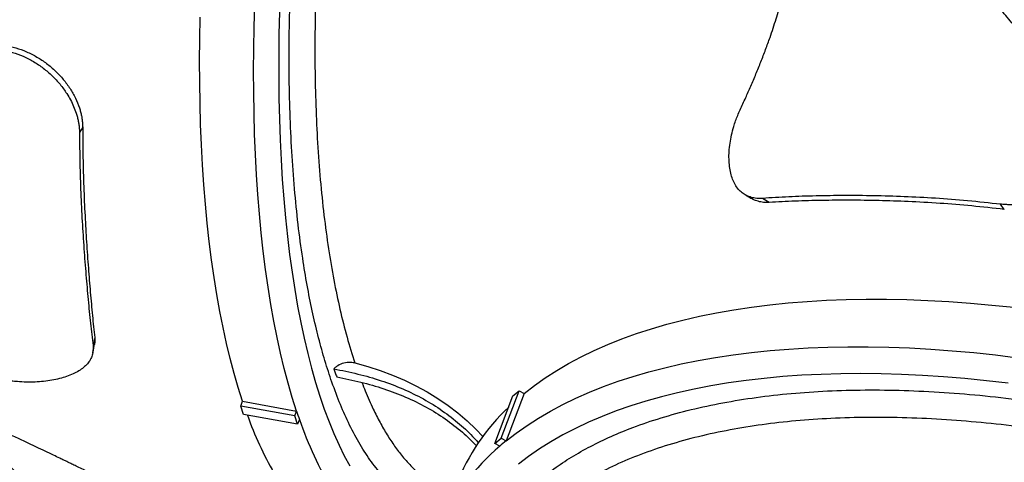
# Model space of a CAD drawing. Units: inches. Extents: x 1.1 to 13.9, y 3.5 to 11.4.
# Drawn here: x 8.4 to 8.9, y 8.1 to 8.3 of the extents above; entities that cross this region are included whole.
import ezdxf

# ---------------------------------------------------------------- set-up
doc = ezdxf.new("R2010")
doc.units = ezdxf.units.IN
doc.header["$MEASUREMENT"] = 0

msp = doc.modelspace()

# ---------------------------------------------------------------- linework, layer by layer
at = {"color": 7, "linetype": 'Continuous', "lineweight": 25}
for p, q in [((8.401221140930488, 8.243712687407049), (8.399580918600748, 8.240887273333938)), ((8.756257998045044, 8.204713036715246), (8.752796060699296, 8.206821445059049)), ((8.877870943938177, 8.201107640043466), (8.875950032761608, 8.203799471046514)), ((8.407458818699354, 8.134781398643977), (8.406575827932755, 8.13067027626905)), ((8.617576148972859, 8.082667794106595), (8.626990966124822, 8.107323987502246)), ((8.623758701080448, 8.104606254034206), (8.626990966124822, 8.107323987502246)), ((8.626990966124822, 8.107323987502246), (8.629579611106323, 8.1059444904678)), ((8.482949987339083, 8.099369475171295), (8.483894656626745, 8.101843442352541)), ((8.483894656626745, 8.101843442352541), (8.511827007336194, 8.096795038891278)), ((8.614343883928484, 8.079950060638554), (8.623758701080448, 8.104606254034206)), ((8.629579611106323, 8.1059444904678), (8.620164793954359, 8.081288297072149)), ((8.510882338048532, 8.09432107171003), (8.482949987339083, 8.099369475171295)), ((8.484444056500564, 8.094998332451917), (8.482949987339083, 8.099369475171295)), ((8.510882338048532, 8.09432107171003), (8.511827007336194, 8.096795038891278)), ((8.512376407209985, 8.089949928990654), (8.484444056500564, 8.094998332451917)), ((8.512376407209985, 8.089949928990654), (8.510882338048532, 8.09432107171003)), ((8.513321076497647, 8.0924238961719), (8.512376407209985, 8.089949928990654)), ((8.614343883928484, 8.079950060638554), (8.617576148972859, 8.082667794106595)), ((8.617576148972859, 8.082667794106595), (8.620164793954359, 8.081288297072149)), ((8.616932528909985, 8.078570563604108), (8.614343883928484, 8.079950060638554))]:
    msp.add_line(p, q, dxfattribs=at)
at = {"color": 8, "linetype": 'Continuous', "lineweight": 25, "flags": 128}
for points in [[(8.511827007336194, 8.096795038891278), (8.509580636459901, 8.103867405174118), (8.507446679064941, 8.111220840345881), (8.505426798597057, 8.118849612314333), (8.503522569577683, 8.126747774358853), (8.501735476376496, 8.134909169765974), (8.50006691205445, 8.143327436628622), (8.498518177277703, 8.151996012805293), (8.497090479303893, 8.160908141035332), (8.495784931040959, 8.170056874206285), (8.49460255017965, 8.17943508076927), (8.493544258400277, 8.189035450298103), (8.492610880654127, 8.198850499187863), (8.49180314452056, 8.208872576488453), (8.49112167963969, 8.21909386986861), (8.490567017221679, 8.229506411705714), (8.49013958963269, 8.24010208529664), (8.489839730057668, 8.250872631184832), (8.489667672240842, 8.261809653598654), (8.489623550303378, 8.272904626995986), (8.489707398638814, 8.284148902710003), (8.489919151886426, 8.295533715690892), (8.490258644981907, 8.30705019133834)], [(8.503019074319809, 8.303123044819607), (8.502747647506482, 8.291765819872346), (8.50260486167241, 8.280545767810452), (8.502590831364984, 8.26947188972013), (8.50270556783974, 8.25855306942213), (8.50294897905141, 8.247798066344856), (8.503320869727673, 8.237215508497277), (8.50382094152593, 8.22681388554726), (8.504448793272502, 8.216601542010885), (8.505203921284533, 8.2065866705582), (8.506085719774063, 8.196777305440815), (8.507093481334067, 8.187181316046544), (8.50822639750578, 8.177806400586348), (8.509483559427508, 8.168660079918578), (8.510863958563561, 8.159749691515492), (8.51236648751339, 8.15108238357691), (8.513989940900018, 8.142665109295695), (8.51573301633698, 8.13450462127968), (8.517594315473161, 8.1266074661345), (8.519572345114597, 8.118979979211707), (8.521665518422395, 8.111628279526341), (8.523872156185632, 8.10455826484806), (8.52619048816868, 8.097775606969762), (8.528618654531073, 8.091285747157487), (8.531154707319786, 8.085093891785256), (8.533796612031807, 8.079205008158366), (8.53654224924631, 8.073623820528438), (8.539389416324894, 8.068354806303482)], [(8.620164793954359, 8.081288297072149), (8.625467007709602, 8.085406842763199), (8.631065477227452, 8.089360369206892), (8.636955838432783, 8.093145794581242), (8.643133499717322, 8.09676016810108), (8.649593645518905, 8.100200672318248), (8.656331240075218, 8.103464625317828), (8.66334103134929, 8.106549482808719), (8.67061755512347, 8.109452840106952), (8.678155139258905, 8.11217243401017), (8.685947908117015, 8.114706144561817), (8.6939897871396, 8.11705199670367), (8.702274507584036, 8.119208161815429), (8.710795611409907, 8.121172959140143), (8.719546456313054, 8.122944857094373), (8.728520220903306, 8.124522474462097), (8.737709910021948, 8.125904581471369), (8.747108360194403, 8.12709010075295), (8.756708245214412, 8.128078108180128), (8.766502081854668, 8.128867833589085), (8.776482235700342, 8.129458661379253), (8.786640927099967, 8.129850130993175), (8.796970237229942, 8.13004193727552), (8.807462114267253, 8.13003393071096), (8.818108379666057, 8.129826117540704), (8.828900734532851, 8.129418659757652), (8.839830766095645, 8.128811874980107), (8.850889954261788, 8.128006236204188), (8.862069678259417, 8.127002371435127), (8.87336122335762, 8.125801063197736), (8.884755787659515, 8.124403247926407)], [(8.879913694527772, 8.111173254534313), (8.868650966543811, 8.112481934030496), (8.85749552149582, 8.11359247072904), (8.846456308640256, 8.114503973721732), (8.835542183988252, 8.115215711771587), (8.824761903201221, 8.115727113899476), (8.814124114566738, 8.116037769842189), (8.803637352060548, 8.116147430381544), (8.793310028500485, 8.116056007544332), (8.783150428797171, 8.115763574672895), (8.773166703307965, 8.115270366366277), (8.763366861298096, 8.114576778292019), (8.75375876451568, 8.113683366868763), (8.744350120884604, 8.112590848819847), (8.735148478321065, 8.111300100598351), (8.726161218678271, 8.109812157683962), (8.717395551824666, 8.108128213752286), (8.708858509859766, 8.106249619717238), (8.700556941472911, 8.104177882647305), (8.692497506448916, 8.101914664556519), (8.684686670325476, 8.099461781071133), (8.67713069920626, 8.096821199973082), (8.669835654734044, 8.09399503962135), (8.662807389227794, 8.090985567252556), (8.65605154098796, 8.087795197162118), (8.649573529772965, 8.084426488767406), (8.643378552451537, 8.080882144554518), (8.637471578833498, 8.07716500791024), (8.631857347682853, 8.073278060841002), (8.626540362916131, 8.069224421580607)]]:
    msp.add_lwpolyline(points, dxfattribs=at)
at = {"color": 7, "linetype": 'Continuous', "lineweight": 25, "flags": 128}
for points in [[(8.483894656626745, 8.101843442352541), (8.481648285750452, 8.108915808635382), (8.479514328355492, 8.116269243807146), (8.477494447887608, 8.123898015775598), (8.475590218868234, 8.131796177820117), (8.473803125667075, 8.139957573227239), (8.472134561345001, 8.148375840089887), (8.470585826568282, 8.15704441626656), (8.469158128594444, 8.165956544496597), (8.46785258033151, 8.17510527766755), (8.466670199470201, 8.184483484230535), (8.465611907690828, 8.194083853759368), (8.464678529944706, 8.203898902649128), (8.463870793811111, 8.213920979949718), (8.463189328930241, 8.224142273329875), (8.462634666512258, 8.234554815166979), (8.462207238923241, 8.245150488757904), (8.461907379348247, 8.255921034646097), (8.461735321531421, 8.266858057059919), (8.461691199593929, 8.277953030457253), (8.461775047929393, 8.289197306171268), (8.461986801176977, 8.300582119152157)], [(8.629579611106323, 8.1059444904678), (8.634881824861566, 8.11006303615885), (8.640480294379415, 8.114016562602544), (8.646370655584747, 8.117801987976891), (8.652548316869286, 8.12141636149673), (8.659008462670869, 8.1248568657139), (8.665746057227182, 8.128120818713478), (8.672755848501254, 8.131205676204369), (8.680032372275434, 8.134109033502602), (8.687569956410869, 8.136828627405821), (8.695362725268978, 8.139362337957467), (8.703404604291563, 8.14170819009932), (8.711689324736, 8.14386435521108), (8.72021042856187, 8.145829152535795), (8.72896127346499, 8.147601050490024), (8.73793503805527, 8.149178667857747), (8.747124727173883, 8.150560774867019), (8.756523177346367, 8.151746294148602), (8.766123062366376, 8.152734301575778), (8.775916899006631, 8.153524026984737), (8.785897052852306, 8.154114854774905), (8.79605574425193, 8.154506324388825), (8.806385054381877, 8.154698130671171), (8.816876931419216, 8.15469012410661), (8.82752319681802, 8.154482310936356), (8.838315551684815, 8.154074853153304), (8.849245583247608, 8.153468068375759), (8.860304771413723, 8.152662429599838), (8.87148449541138, 8.151658564830779), (8.882776040509583, 8.150457256593386)], [(8.541987692243595, 8.121691048215798), (8.548635082889774, 8.119886319055832), (8.555133937247149, 8.117799952265004), (8.561469434685478, 8.115436705800482), (8.56762712710983, 8.112801969043234), (8.573592971909392, 8.10990175050754), (8.579353363981681, 8.10674266413858), (8.584895166758855, 8.103331914229345), (8.590205742165807, 8.099677278991258), (8.595272979441177, 8.095787092815959), (8.600085322755888, 8.091670227268745), (8.604631797566327, 8.087336070856972), (8.608131086707033, 8.083652325171625)]]:
    msp.add_lwpolyline(points, dxfattribs=at)
at = {"color": 7, "linetype": 'Continuous', "lineweight": 25}
for centre, radius, start, end in [((8.762859342099262, 8.180157703445207), 0.264511941012375, 198.3702634131119, 199.3708881551503), ((8.697054661438216, 8.018713218145653), 0.1101074790711486, 133.279433818936, 158.5978977163696), ((8.663100748812582, 8.157650427426566), 0.1875956799472287, 199.6248800230508, 209.7088324402872), ((8.70708890690409, 7.974626410809199), 0.1375956372610238, 129.1783154700804, 130.9368652975249)]:
    msp.add_arc(centre, radius, start, end, dxfattribs=at)
at = {"color": 8, "linetype": 'Continuous', "lineweight": 25}
for centre, radius, start, end in [((8.688491605046181, 8.151871153762238), 0.1849829465301688, 198.7455640599146, 211.312483413502), ((8.689397388506336, 7.992892080557924), 0.1122138954560109, 130.2237612336562, 156.3014183047276)]:
    msp.add_arc(centre, radius, start, end, dxfattribs=at)
for points, knots in [([(8.52961653786096, 8.11317502516184), (8.528421301918911, 8.116827652184044), (8.526028886472403, 8.124138845732398), (8.522813428580633, 8.136047506538029), (8.519877027131571, 8.148610047831006), (8.517255902767232, 8.161856054531567), (8.514791584350945, 8.176686706996554), (8.512577298470575, 8.193271870304438), (8.51070211198828, 8.211731909044374), (8.509299910899188, 8.231003176197605), (8.508376153187157, 8.25099445426799), (8.507936028200987, 8.271614228734263), (8.507984962165324, 8.292818860795878), (8.508533877722954, 8.31458561010802), (8.509573228293078, 8.336868861198239), (8.511095180651353, 8.359579807525565), (8.513091523269878, 8.382611918035602), (8.5155540831569, 8.405858687653263), (8.518480226530585, 8.429257603381037), (8.521874999492553, 8.452772325608603), (8.525724090595048, 8.47636172707295), (8.530010510555883, 8.499944016289238), (8.534713287823507, 8.523409348362216), (8.539811480533842, 8.546647868482001), (8.545292127251543, 8.56958289780047), (8.551153617680114, 8.592169532351017), (8.557378545908136, 8.61437726256211), (8.563945023136313, 8.63614252527106), (8.570821661516618, 8.657364933331763), (8.577977097221606, 8.677944056082914), (8.585390487555628, 8.69780748486501), (8.593054416093622, 8.716907362213984), (8.600951071524236, 8.73522744731422), (8.609054924209971, 8.752720014707496), (8.617327741160835, 8.769305519951665), (8.625731302689644, 8.784904345575711), (8.63423981792181, 8.79945798726326), (8.642840987215237, 8.81292088015201), (8.651518664927806, 8.825292635042041), (8.660245983306424, 8.836545367322513), (8.668982182216013, 8.846629305359228), (8.677686502027342, 8.855494583416254), (8.686331082425056, 8.86310254592378), (8.694900087812016, 8.869414998494733), (8.703380812332654, 8.874447414280159), (8.711748117466357, 8.878195464290641), (8.719963351793126, 8.880644891816708), (8.727987649402593, 8.8817805542809), (8.735794681544462, 8.88158977087835), (8.743364625009292, 8.880037490206716), (8.750697885349979, 8.877185296471717), (8.757743092107091, 8.872933790963328), (8.762979100512922, 8.86896778407519), (8.765749531109094, 8.86600619136498), (8.766380805471783, 8.865331358523715)], [0, 0, 0, 0, 0.01637072118360808, 0.03276806264966495, 0.0491743786824146, 0.06557176714046206, 0.08194252780080437, 0.1016765257345856, 0.1214724122450071, 0.1412999021606525, 0.1611274870696357, 0.1809235931447299, 0.2006577379142852, 0.2204344885864005, 0.2402734438597394, 0.2601440849327539, 0.2800147270522204, 0.2998536847443066, 0.3196304370339914, 0.3394277515030533, 0.3592875071506987, 0.3791790538641244, 0.3990705819092261, 0.4189302944071349, 0.4387275800189861, 0.4585195380817232, 0.4783739304136178, 0.4982601149011369, 0.5181462860076458, 0.5380006474108263, 0.557792584789383, 0.5775772035724862, 0.5974242140820368, 0.6173029997123196, 0.6371817776004477, 0.6570287702148775, 0.6768133770302814, 0.6965933148472239, 0.7164356152682604, 0.7363096787711888, 0.7561837379615232, 0.7760260284144876, 0.7958059595650978, 0.8155832402372845, 0.8354228666806245, 0.8552942492563196, 0.8751656295138986, 0.8950052505991775, 0.9147825276880632, 0.9345583440122239, 0.9543964963971716, 0.9742664009972267, 0.9941363045394129, 1, 1, 1, 1]), ([(8.746507489875654, 8.869186386122157), (8.745433245047053, 8.869431424213376), (8.74193816811652, 8.870228660520157), (8.735778517918732, 8.87021507562088), (8.728074670095992, 8.869227814697837), (8.720110086465183, 8.866892519435433), (8.711919899544313, 8.863258341976493), (8.703522927534834, 8.858279832509817), (8.695104781064856, 8.852073334253259), (8.686694884202183, 8.84468764459705), (8.678321653099232, 8.836197489404931), (8.669849086052608, 8.82646478204243), (8.661303027219986, 8.81547001622018), (8.652712159366018, 8.80322149390085), (8.64426481678015, 8.789987591800855), (8.635986986488433, 8.775837521999506), (8.627899863935738, 8.760857488824307), (8.619872416278753, 8.74480458775413), (8.611935861059123, 8.727689158388573), (8.604120769454056, 8.709546197018495), (8.596598216120753, 8.690772533289211), (8.589387521697432, 8.671448116859846), (8.582500409450148, 8.651661478836424), (8.575825654787764, 8.631092636631092), (8.569396368578055, 8.609780678769289), (8.56324158755777, 8.587783365207333), (8.55749632588467, 8.565582650082698), (8.552171007267788, 8.543260410434486), (8.547266477478615, 8.520897654360992), (8.542703454623165, 8.49813208976347), (8.538513207440616, 8.475027127682893), (8.534719926924055, 8.451656734684796), (8.531408263217742, 8.428542433289824), (8.52857789676034, 8.405758525784757), (8.526217959949747, 8.383368812277455), (8.524289147170265, 8.361001235887185), (8.522817140202392, 8.338736028710157), (8.52181820358524, 8.316654771469516), (8.521314468658375, 8.295256777549454), (8.521294614135513, 8.274599164275774), (8.521736939587782, 8.254720552404912), (8.522648113720152, 8.23528354879825), (8.524044806051933, 8.216376487987418), (8.52593266914883, 8.198079210563556), (8.52827215224923, 8.18078326608536), (8.531040242742762, 8.164522414073163), (8.534234361959562, 8.149270395209983), (8.537840137576836, 8.1348532658863), (8.540605174142797, 8.126078453720446), (8.541987692243595, 8.121691048215798)], [0, 0, 0, 0, 0.009423193215753694, 0.03065854667748765, 0.0519102446306805, 0.07314559864691719, 0.09499786169890771, 0.1168679377116355, 0.1387202016343763, 0.159958402204449, 0.1812129520364707, 0.2024511536698598, 0.2243064278097415, 0.2461795195692815, 0.2680347953261807, 0.2892780231981671, 0.310537608558244, 0.3317808383814222, 0.3536414217411029, 0.3755198307230089, 0.3973804170352346, 0.418631572067191, 0.4398990967033464, 0.4611502552695919, 0.4830191695384338, 0.5049059207495006, 0.5267748402244579, 0.5480320443357818, 0.5693056209586458, 0.5905628308628502, 0.6124378158200263, 0.6343306372689368, 0.6562056292990326, 0.6774418561318905, 0.6986943908732128, 0.719930622099714, 0.741782211895982, 0.7636515659782662, 0.7855031518829474, 0.8066941966630471, 0.8279014464007138, 0.8490924706499584, 0.87089594717277, 0.8927171105012698, 0.9145205418864667, 0.9357565508580319, 0.9569925482327756, 0.978496276950675, 1, 1, 1, 1]), ([(8.58895104507289, 8.04425608100863), (8.587185764182664, 8.044510993494166), (8.582871370684245, 8.04513400639617), (8.576289973099279, 8.047646417407764), (8.569197124842162, 8.051609381059423), (8.562399911450655, 8.056932919032741), (8.555905915399507, 8.063526687285783), (8.549748717803027, 8.071376381480672), (8.54395419572873, 8.080435901563876), (8.53867572395285, 8.090491632096354), (8.53386437859831, 8.101337157897403), (8.531032484708703, 8.109229069587345), (8.52961653786096, 8.11317502516184)], [0, 0, 0, 0, 0.07232280688517519, 0.1767588657103581, 0.281201309161635, 0.3859743790749948, 0.4909153374922468, 0.5958556622822367, 0.7006272676299643, 0.8050687316155556, 0.9025343724885667, 1, 1, 1, 1]), ([(8.545678779819355, 8.111550498606496), (8.546215618417648, 8.110108742767618), (8.548036799389621, 8.105217704179077), (8.551156035926738, 8.09835817189918), (8.554964495650438, 8.090816478326245), (8.55866190178142, 8.084424846526005), (8.56252769185889, 8.078562823737142), (8.566833556558663, 8.072893654648388), (8.571605049535123, 8.067579873829335), (8.576885724679528, 8.062759411916781), (8.582393570089181, 8.058817972882371), (8.5876608215641, 8.05582486297003), (8.591184871963947, 8.05465577352732), (8.592726782492377, 8.054144250956453)], [0, 0, 0, 0, 0.0452299519098471, 0.153438907048972, 0.2396449390684326, 0.3258509847035987, 0.4125637745024348, 0.499276581235219, 0.6035541752374812, 0.7078318032218425, 0.8130076340699391, 0.9181834919903784, 0.9999999999999999, 0.9999999999999999, 0.9999999999999999, 0.9999999999999999]), ([(8.636597336371977, 8.06042010848756), (8.639320871236293, 8.06260433791883), (8.644772369680453, 8.066976348537194), (8.653940879998686, 8.072987142221102), (8.663806039078906, 8.078585453479878), (8.674409373401119, 8.083714166483322), (8.68648069183422, 8.088689850797133), (8.70020976278795, 8.093371562026295), (8.715740811612363, 8.097621932445476), (8.732189915111462, 8.101153948448676), (8.74947871399283, 8.103952813434182), (8.767528472342974, 8.106004149386298), (8.786302896660374, 8.107296289691183), (8.805786507357993, 8.107809962132423), (8.825934912775182, 8.107557773855925), (8.846666249103805, 8.106546745337486), (8.867882816291228, 8.104783366851922), (8.889486953604376, 8.102274067551228), (8.911422256692788, 8.099019095348469), (8.933658726350302, 8.095007875368399), (8.956153919572216, 8.090261070585056), (8.9788282936818, 8.084801077243359), (9.001575806296614, 8.078654966626962), (9.024290418855998, 8.071849760995573), (9.04689881857908, 8.06440162306257), (9.069360608847035, 8.056310271997825), (9.091641424727982, 8.04760210085821), (9.113675767042707, 8.038308670113159), (9.135361540424924, 8.028474638701908), (9.156596621210014, 8.018144623601376), (9.177308130790749, 8.00734790813056), (9.197450598056435, 7.996093482802909), (9.21700210563128, 7.984409324523016), (9.235909617343594, 7.972333952009167), (9.254086568381268, 7.95992452841463), (9.27144633498628, 7.94723819048769), (9.287926237223985, 7.934313185326491), (9.303480760622676, 7.921166610100228), (9.318102713601405, 7.907824752684224), (9.33175604003165, 7.894329596215369), (9.344379434764022, 7.880744348665671), (9.355911509927068, 7.867132210991191), (9.36630626159922, 7.853536087392223), (9.375523197412207, 7.839979313414631), (9.383570601698892, 7.826483601494933), (9.39043402870351, 7.813089624745933), (9.396084312817976, 7.799859511367618), (9.400492192468477, 7.786855402228678), (9.403633002847357, 7.774120205859662), (9.405475851013392, 7.761680903308781), (9.406043530275838, 7.749552254593196), (9.405345498094391, 7.737768756434489), (9.403387304902054, 7.726384777716039), (9.400177674409463, 7.71545320496403), (9.395798552505255, 7.705232284654041), (9.390359806227366, 7.695703247576549), (9.383905879111325, 7.686874921343671), (9.377987659212664, 7.680005618521514), (9.373852443755908, 7.676281662068229), (9.372594416361636, 7.675148749096161)], [0, 0, 0, 0, 0.01491545085175794, 0.02985515558396944, 0.04480303709146917, 0.05974278463833235, 0.07465827145755213, 0.09263802158515998, 0.1106741587230168, 0.1287390898909027, 0.146804107607723, 0.164840444792117, 0.1828203287025764, 0.2008390310767127, 0.2189144083927716, 0.2370186548088819, 0.2551229021784199, 0.2731982816982119, 0.2912169855461246, 0.309254423704668, 0.3273487523520209, 0.3454720460079304, 0.363595322655031, 0.3816896119884295, 0.3997270238550155, 0.4177595817633628, 0.4358490238653029, 0.4539674319687637, 0.4720858278807156, 0.4901752418033412, 0.5082077808662211, 0.5262336519179885, 0.5443163684024601, 0.5624280353678717, 0.5805396952793647, 0.5986223954594978, 0.6166482556074301, 0.6346698618061137, 0.6527482869039726, 0.6708556515141194, 0.6889630121950392, 0.7070414282109347, 0.7250630283358875, 0.7430822135958989, 0.7611582024185034, 0.7792631244216363, 0.7973680443127215, 0.8154440282535681, 0.8334632102488149, 0.8514810613335773, 0.8695557071337666, 0.887659282545459, 0.9057628569933217, 0.9238375005657288, 0.9418553501606215, 0.958754797474197, 0.9756776976408836, 0.9926005977247967, 1, 1, 1, 1]), ([(9.387798938275779, 7.711904446620322), (9.388804066332938, 7.715007342035724), (9.390933381866176, 7.721580677004377), (9.39273539333223, 7.732250486935834), (9.393475872385608, 7.743774369481132), (9.3929143534111, 7.755787029596402), (9.39110179088209, 7.768010223833544), (9.388064006554202, 7.780400272316117), (9.383865083484267, 7.792907012393888), (9.378435983634319, 7.80573409248621), (9.371742593495014, 7.818849769896806), (9.363777789992866, 7.832214393683818), (9.354716344039161, 7.845534623945818), (9.344615731335608, 7.858765225621694), (9.33355359800612, 7.871864847958385), (9.321350212181471, 7.885046242904341), (9.307999227172303, 7.898266064600445), (9.293520133941286, 7.911478134341463), (9.27823019444827, 7.924392836575523), (9.262201630947715, 7.936972311825679), (9.245519658826936, 7.949187611789739), (9.22791378346733, 7.961236689941618), (9.209406350861798, 7.973069386770129), (9.19004123237545, 7.984638200527003), (9.170241997343425, 7.995689930125438), (9.150087524907093, 8.006198290108411), (9.129661058358124, 8.016149936126778), (9.108632269142902, 8.025705635606947), (9.087049702604759, 8.034814040721669), (9.06497667932615, 8.043431664243654), (9.042896795828057, 8.051369537004176), (9.020886844716273, 8.058616020495428), (8.999018791313489, 8.065175025388779), (8.976938335755648, 8.071152648796934), (8.954714712158875, 8.076502170599772), (8.93242350062846, 8.081189073015105), (8.910562037920272, 8.085108894453006), (8.889195863026544, 8.088267012680609), (8.86837682158793, 8.090685230235607), (8.847758868101806, 8.092403941961466), (8.827423777895916, 8.093386578531815), (8.807450702717261, 8.093611781449768), (8.788291187981514, 8.093075080617051), (8.769991114166231, 8.091798411988725), (8.752575879819403, 8.089819078663682), (8.73574990342803, 8.087104402237282), (8.719598842063675, 8.083632346406253), (8.70419650853492, 8.079397850769437), (8.689873543995844, 8.074489288116785), (8.676650755750245, 8.06894545168113), (8.664504483653246, 8.062768015382511), (8.653274966098053, 8.055968931681818), (8.646685587189268, 8.050896803841567), (8.643390898169145, 8.048360740255706)], [0, 0, 0, 0, 0.0173162925163401, 0.03668373434698127, 0.05661377584471172, 0.07656006218646254, 0.09649010406902608, 0.1158589726563639, 0.1352427491334038, 0.1546116182265061, 0.1745431730345125, 0.1944909751301517, 0.2144225307323736, 0.2337939961809957, 0.2531803738705075, 0.2725518402889854, 0.2924861415248189, 0.3124366942977098, 0.3323709970084329, 0.3517470478834426, 0.3711380185024449, 0.3905140711571461, 0.4104532149580348, 0.4304086175951601, 0.450347764089078, 0.4697310453650329, 0.4891292574361412, 0.5085125419357374, 0.5284592843991603, 0.5484222960238458, 0.5683690432357915, 0.5877578419062911, 0.6071615740237437, 0.626550377977957, 0.6465026575455672, 0.6664712058635466, 0.6864234918824004, 0.7057931570757643, 0.7251776967913037, 0.7445473659921304, 0.764478306720337, 0.784425450339727, 0.8043563875183971, 0.8236848419429385, 0.8430280769876438, 0.862356512685892, 0.882243569064701, 0.9021467576645127, 0.9220337728730846, 0.9414032393541097, 0.9607726952576175, 0.9803863502139758, 1, 1, 1, 1])]:
    msp.add_open_spline(points, degree=3, knots=knots, dxfattribs=at)
at = {"color": 7, "linetype": 'Continuous', "lineweight": 25}
for points, knots in [([(8.818604368141024, 8.433311795993918), (8.820285801283859, 8.430509862836058), (8.823739668759487, 8.424754352518006), (8.82756128556494, 8.415206840724077), (8.830956036200831, 8.405501790662651), (8.834282959308581, 8.395898930570768), (8.837817600957067, 8.386569481071108), (8.841835619023357, 8.376803548526803), (8.84647004605489, 8.366767581873509), (8.851698884742063, 8.356513340917193), (8.857281358913127, 8.346541906819251), (8.863773566721818, 8.336071927258647), (8.871250223607746, 8.325071370946555), (8.879771597303801, 8.313660849976198), (8.888811743324936, 8.302561530293781), (8.89572694052029, 8.29454676278649), (8.90029147574512, 8.289320047693083), (8.902320370792523, 8.28700098949766), (8.90441580105724, 8.284597752146249), (8.906499078471427, 8.282180757028836), (8.908615335956227, 8.27968613499668), (8.910583782150468, 8.277331311680673), (8.912575627961075, 8.274918150566501), (8.914582605409919, 8.272445440395337), (8.916371209405838, 8.270193399285585), (8.917951774288724, 8.268166042243953), (8.919341667044705, 8.26634205459387), (8.92082061302284, 8.264338417611288), (8.922203728281488, 8.262386514071453), (8.923648297250168, 8.260271676368944), (8.925051878500568, 8.258161810213402), (8.926032921084783, 8.25666632338221), (8.926462534953885, 8.256011426343031)], [0, 0, 0, 0, 0.04540057833278018, 0.09325829072937497, 0.1412800975079744, 0.186715947715118, 0.2333949857907188, 0.2800281665671593, 0.334847720096735, 0.390116594463771, 0.4448878039468532, 0.4999968424769227, 0.5695668896288656, 0.6398026482494159, 0.7093933630762636, 0.7799699419807832, 0.7948282275086685, 0.810677065284482, 0.8248883184810225, 0.841255087500991, 0.8570920878695636, 0.8724256187435567, 0.8858097033887503, 0.9024703737834429, 0.9185662028280258, 0.9274349896534492, 0.9396513640511722, 0.9517183640791729, 0.963421997973083, 0.974212448560746, 0.9887072284870515, 1, 1, 1, 1]), ([(8.928173366555086, 8.238205237720154), (8.927241619854215, 8.239603956229937), (8.925382764217773, 8.242394431133999), (8.92260727644333, 8.24655680312889), (8.919866582919695, 8.250662996614672), (8.917615449951057, 8.254040338483145), (8.915865825801717, 8.256654654660705), (8.914588105937696, 8.258534505503796), (8.913341846073934, 8.26033145327684), (8.91212458567827, 8.262018231909481), (8.910866343917633, 8.263701072709933), (8.909471729207183, 8.265515236043251), (8.907893441293481, 8.267511695969835), (8.906334677378936, 8.269441980763787), (8.905010217928606, 8.27105685211455), (8.903937287549155, 8.272349104178476), (8.902887534013445, 8.273604031526418), (8.901739042435509, 8.274966400967779), (8.900483512362939, 8.276442120062788), (8.899187129694695, 8.277952516354063), (8.897630840079898, 8.279748465913027), (8.895857934242912, 8.281769089336306), (8.893849150223417, 8.284032992747063), (8.891876648002807, 8.286247914367074), (8.888341920647349, 8.290221104046978), (8.883367429011457, 8.2958701531689), (8.876997422715021, 8.303316660716487), (8.87084201876516, 8.310880644466886), (8.864902628725844, 8.318625868726919), (8.858028247181778, 8.328187089844759), (8.850473159606139, 8.33963645113647), (8.842554297088839, 8.353359575032414), (8.835333697774502, 8.367606138171313), (8.830302420396492, 8.379223393640826), (8.826987080342548, 8.387673562689306), (8.825086621579743, 8.392755502695408), (8.823635000864982, 8.396824105363454), (8.822564651522981, 8.399889527886446), (8.821846759950745, 8.401957203300697), (8.821129413647583, 8.404028995855592), (8.820439797384921, 8.406014061835018), (8.819752019540573, 8.40797606829668), (8.818848999346216, 8.410513882436344), (8.81779565198812, 8.413398759407324), (8.816552931117485, 8.416594215622185), (8.815290282894779, 8.419572256105647), (8.813933256927612, 8.422521110130697), (8.81245865198889, 8.425408198029034), (8.810793869928688, 8.428208755035358), (8.80960833969337, 8.430098821586833), (8.809000450645897, 8.431067966633874)], [0, 0, 0, 0, 0.02205638581432268, 0.04400298606103856, 0.06587129278727197, 0.08720048674956715, 0.09768386105462178, 0.1075365280382317, 0.117328453661316, 0.1266880978177469, 0.1351339770724053, 0.145213831567332, 0.1570681330076477, 0.1689410897965722, 0.1781983636485742, 0.1848552802484071, 0.1912999632705349, 0.199989123704924, 0.2086018013150729, 0.2171383523923174, 0.2265504692222045, 0.2403350717950583, 0.2530640815223948, 0.2670408429096572, 0.2800589880646112, 0.3243752639094241, 0.3682313192874485, 0.4121859664052334, 0.4560781218261694, 0.5000232052000234, 0.5708724364764751, 0.6399395131332676, 0.7100284600496798, 0.7796237595933911, 0.8026156118867074, 0.8254549858122783, 0.8482558223120721, 0.8569864878890487, 0.8662076512269384, 0.8756924376128988, 0.8844379561957273, 0.892497758469724, 0.901690339874048, 0.9181145397490699, 0.9308874022525419, 0.9446072781696399, 0.9587075399525787, 0.9717164366786344, 0.9854974020442749, 1, 1, 1, 1]), ([(8.74125304346191, 8.252657853532392), (8.742215503067627, 8.25475465132962), (8.744085374964754, 8.258828321800314), (8.74682196940816, 8.265026705949612), (8.749446387191199, 8.271217538137632), (8.752015366321473, 8.277536182280306), (8.754447288605292, 8.28382930317588), (8.757122257535286, 8.29120384975425), (8.759898968255158, 8.299661002051424), (8.76259825893382, 8.309249339355802), (8.764790065159474, 8.318856657723975), (8.766175123305203, 8.327016551026384), (8.766978115159787, 8.333744199426162), (8.767429392186756, 8.339033057560785), (8.767699400947293, 8.344300763000584), (8.767797720740276, 8.349527183167124), (8.767737328876592, 8.354750316916792), (8.767534061335823, 8.359950469627714), (8.767205282304644, 8.365121937123684), (8.766771723710576, 8.37034415373439), (8.766234797531922, 8.375635758189185), (8.76559032077759, 8.38101870886265), (8.764919265807464, 8.386378216345365), (8.764226838700893, 8.391689335616134), (8.76354521085122, 8.39696706598174), (8.76310501813495, 8.400490259963476), (8.76288251271248, 8.40227113851146)], [0, 0, 0, 0, 0.04268461441640205, 0.08292790727415672, 0.1253771301548944, 0.1672054654703227, 0.2093891516750916, 0.2506808104852556, 0.3132823500260451, 0.3758459069877499, 0.438365484755648, 0.5008387332441911, 0.5353186801146005, 0.570512373013271, 0.6051864796378325, 0.6398371995797945, 0.6748689921336622, 0.7101718027675581, 0.7450393891651502, 0.7801250873521673, 0.8169645998188347, 0.8537438745485987, 0.8912249092168187, 0.9276040382791507, 0.9634058141965425, 1, 1, 1, 1]), ([(8.335582283088627, 8.28031021226357), (8.336491324194782, 8.280955354203497), (8.33831122220792, 8.282246926748142), (8.341368818024563, 8.283779205173674), (8.345163159438442, 8.285198421840958), (8.349811593136366, 8.286222792639366), (8.35531082975291, 8.286576464908824), (8.360965943606487, 8.286121409845249), (8.366647133526726, 8.284848957606654), (8.372229504128342, 8.282820221097177), (8.377598219913892, 8.280097094741175), (8.382634647625792, 8.276729185923227), (8.387236527625817, 8.272810297197301), (8.391317225456532, 8.268442189266361), (8.39479431020797, 8.263721745102977), (8.397592690349512, 8.258772681041037), (8.399241083794323, 8.254689499087364), (8.400157105403906, 8.251638230505538), (8.40063028068704, 8.249636210746923), (8.400942563024046, 8.247696232707256), (8.401116205469322, 8.245730908178604), (8.401185095504161, 8.244405948069673), (8.401221140847184, 8.243712688997718)], [0, 0, 0, 0, 0.04166133255454268, 0.08340588321848799, 0.125044675556937, 0.1875354790687677, 0.2500265750254977, 0.3124682292462375, 0.3750068309703184, 0.4374990989216635, 0.4999902785168095, 0.5624798113166405, 0.6249725460779603, 0.6874638295859742, 0.7499538033844703, 0.8126571453213917, 0.8749287852286504, 0.900869930321771, 0.9255712476896241, 0.9492309008513655, 0.9734360768127629, 0.9999999999999999, 0.9999999999999999, 0.9999999999999999, 0.9999999999999999]), ([(8.355296802108455, 8.284087637162424), (8.356892589927241, 8.283945017598645), (8.360091202164995, 8.283659149592465), (8.365200832639545, 8.282410800049272), (8.370507165948567, 8.28046797247462), (8.375879998419776, 8.277706736475475), (8.380921129509687, 8.274297750945772), (8.385528841737681, 8.270330816390414), (8.389616310424827, 8.265910631411284), (8.392713193576668, 8.261665960582567), (8.394982876380254, 8.257806343094053), (8.3966102572968, 8.254422321747054), (8.397734696421423, 8.251435623879765), (8.398491782763244, 8.248908486245474), (8.398974658829275, 8.24686455728153), (8.399296479814723, 8.244870530983158), (8.399471871477829, 8.242882362785137), (8.39954421588726, 8.241558773824426), (8.399580918600748, 8.240887273333938)], [0, 0, 0, 0, 0.07196800003431762, 0.1442533417817938, 0.2292522200605335, 0.3143711477011137, 0.3996311117523114, 0.4850474809777355, 0.5706106700007251, 0.656307619089, 0.7136948898878235, 0.7706744843687807, 0.8280787357301397, 0.8637390483533767, 0.897699138511339, 0.9311317753162054, 0.9650608700835572, 1, 1, 1, 1]), ([(8.752796060699296, 8.206821445059049), (8.75228525370079, 8.206798629794834), (8.751263775391237, 8.206753005326902), (8.749795053893024, 8.206832952644016), (8.748378603641868, 8.207025328905145), (8.746569904041905, 8.207436967550644), (8.74445845451828, 8.208235693911604), (8.742197946193443, 8.209661321061203), (8.74023959064391, 8.211557787603935), (8.738619206000493, 8.213928053691843), (8.737320667498011, 8.21670388153359), (8.736345525182799, 8.219847755664203), (8.735710826457137, 8.223330234015572), (8.735425002762042, 8.227107897581444), (8.735511374832953, 8.231136391568247), (8.73595041785103, 8.235342930640533), (8.736752058701143, 8.239668749791973), (8.737764271151946, 8.243557110665622), (8.738863823912908, 8.246935113794862), (8.740002097154928, 8.249808139352544), (8.74083097061964, 8.251696351862195), (8.74125304346191, 8.252657853532392)], [0, 0, 0, 0, 0.03160922208451957, 0.06321004770157787, 0.09474907531365265, 0.126332877539806, 0.189261273720501, 0.2520353033307704, 0.3146382212978856, 0.3770642979438619, 0.4393608445632974, 0.5015362787695716, 0.5636468060410139, 0.6257247679264523, 0.6878217555287034, 0.7499949460906061, 0.8122491057276222, 0.8746956528820862, 0.9164273023980776, 0.9574437263198057, 0.9999999999999999, 0.9999999999999999, 0.9999999999999999, 0.9999999999999999]), ([(8.399580918600748, 8.240887273333938), (8.399627727423649, 8.235554300456425), (8.399721301159246, 8.224893357430501), (8.400213459142634, 8.209590567129675), (8.400933794016453, 8.194828453714795), (8.401853671867485, 8.180682728728764), (8.402890342851578, 8.167168814376218), (8.404019217590104, 8.154323217935115), (8.405214887004888, 8.142088170899386), (8.406122120101713, 8.134476751702213), (8.406575827932755, 8.13067027626905)], [0, 0, 0, 0, 0.1251278302338301, 0.2501382811649269, 0.3751348268633379, 0.5002119184557987, 0.6252570543923905, 0.7501802057969992, 0.8750649668980879, 1, 1, 1, 1]), ([(8.401221140930488, 8.243712687407049), (8.401248002638539, 8.238443365479128), (8.401301703520147, 8.227909142085503), (8.401728792081144, 8.212610319142556), (8.402373776584398, 8.198032956583706), (8.403214098173294, 8.183982306958672), (8.404140780631764, 8.170789085319205), (8.405163095663653, 8.158096987167344), (8.406232557007115, 8.146072031362733), (8.407049969085477, 8.138545824175617), (8.407458818684091, 8.134781398778491)], [0, 0, 0, 0, 0.1250551095360226, 0.2500053096749521, 0.3793736455046762, 0.5000081487639688, 0.6272658710131893, 0.7500081500618223, 0.8749601697661448, 1, 1, 1, 1]), ([(8.928173392329853, 8.238205349807151), (8.927781949656548, 8.236769314756112), (8.926997338249976, 8.233890912481083), (8.924919113528176, 8.22941215575379), (8.922085906222321, 8.22485696156867), (8.91838596975117, 8.220360513559738), (8.914055017794368, 8.216258113361832), (8.909199247326967, 8.212626304069323), (8.903938303199823, 8.209525971103366), (8.899001847103165, 8.207294882210434), (8.894587562640226, 8.20575642054734), (8.890766005691205, 8.204732384829464), (8.887434703937913, 8.204107573237398), (8.884641396388844, 8.203752265865766), (8.882399338316674, 8.203580595757916), (8.880232208194343, 8.203546941206621), (8.878091273306751, 8.203643970245045), (8.876670724295224, 8.203747133110289), (8.875950032761608, 8.203799471046514)], [0, 0, 0, 0, 0.07196800003432542, 0.1442533417817935, 0.2292522200605363, 0.3143711477011189, 0.3996311117523033, 0.4850474809777418, 0.5706106700007305, 0.6563076190890044, 0.7136948898878276, 0.7706744843687883, 0.8280787357301479, 0.8637390483533866, 0.8976991385113422, 0.9311317753162046, 0.9650608700835617, 1, 1, 1, 1]), ([(8.74393834934574, 8.208612110339805), (8.74456583995945, 8.208261065125678), (8.74582081966011, 8.207558975551551), (8.74707514060006, 8.206856061977291), (8.747702300307083, 8.206504605617727)], [0, 0, 0, 0, 0.5000006082784977, 1, 1, 1, 1]), ([(8.756257998045044, 8.204713036715246), (8.755753412569533, 8.204695091132152), (8.754743921980292, 8.204659188598031), (8.753294072838145, 8.204755875818353), (8.751893447580045, 8.204961605738594), (8.750109156104457, 8.205414592599785), (8.74867789010392, 8.205883629090435), (8.747826095449255, 8.20646062648977), (8.74771638488582, 8.20653494335645)], [0, 0, 0, 0, 0.1583125711773081, 0.3167254281418761, 0.4749957711549044, 0.6336480355184728, 0.9528141199023074, 1, 1, 1, 1]), ([(8.875950032761608, 8.203799471046514), (8.870246701180292, 8.204421808234658), (8.858845388171062, 8.205665898811917), (8.842231000126105, 8.206931800495047), (8.82601949038417, 8.207782952525088), (8.810284454243742, 8.208224517483925), (8.795063719233639, 8.208338852741084), (8.780401184344214, 8.208145019311978), (8.766256027926346, 8.207690323910205), (8.757283318310243, 8.207111110195084), (8.752796060699296, 8.206821445059049)], [0, 0, 0, 0, 0.1251278302338342, 0.2501382811649315, 0.375134826863342, 0.5002119184558016, 0.6252570543923944, 0.7501802057970006, 0.8750649668980929, 1, 1, 1, 1]), ([(8.877870943938177, 8.201107640043464), (8.872238604787356, 8.201740228878203), (8.860978651485027, 8.203004875865542), (8.844378422768102, 8.204329734094872), (8.82837707129579, 8.20522801491674), (8.812756104196609, 8.205730794671991), (8.797908240839462, 8.205919096820244), (8.7834339764579, 8.205811491578059), (8.769548458437782, 8.20546178677095), (8.76068918889868, 8.204962678511762), (8.756257998204092, 8.204713036725389)], [0, 0, 0, 0, 0.1250551095360256, 0.2500053096749542, 0.3793736455046752, 0.5000081487639716, 0.6272658710131931, 0.7500081500618239, 0.8749601697661447, 1, 1, 1, 1]), ([(8.407458818699354, 8.134781398643977), (8.407490928617364, 8.134352899468563), (8.407555168793976, 8.133495629677657), (8.407501054645763, 8.132305259895556), (8.407367524315987, 8.131556555188446), (8.407306393813627, 8.131213796393927)], [0, 0, 0, 0, 0.3514303196104819, 0.7030832587261755, 1, 1, 1, 1]), ([(8.406575827932755, 8.13067027626905), (8.406614081969053, 8.130237008942947), (8.406690579880149, 8.12937058938105), (8.406640891631014, 8.128104711862795), (8.406467086040749, 8.126867589129514), (8.406064222207391, 8.125264190317186), (8.40524830598622, 8.123346227126179), (8.40375942582719, 8.121207274057706), (8.40176080597638, 8.11925201769857), (8.399253371209852, 8.117507371555597), (8.396314364064352, 8.115967723625305), (8.39298695077295, 8.114638263200865), (8.389304574364019, 8.113536603713667), (8.385314483547631, 8.112676054427522), (8.381063317039946, 8.112083579513973), (8.37662708314295, 8.111755349110117), (8.372065183612762, 8.111711056749337), (8.367962242949204, 8.111917083036618), (8.36439352733305, 8.11228329435617), (8.36135254460362, 8.112768596728964), (8.359350749528858, 8.113157272316544), (8.35833141018125, 8.113355190837217)], [0, 0, 0, 0, 0.03160922208452125, 0.06321004770157858, 0.0947490753136494, 0.1263328775397995, 0.1892612737205011, 0.2520353033307658, 0.314638221297885, 0.3770642979438631, 0.4393608445632971, 0.5015362787695744, 0.5636468060410109, 0.6257247679264661, 0.6878217555287092, 0.7499949460906208, 0.812249105727636, 0.8746956528820933, 0.9164273023980779, 0.9574437263198115, 1, 1, 1, 1]), ([(8.406434813524669, 8.126818479083585), (8.406562527414223, 8.12745689010136), (8.40685461208193, 8.128916951107), (8.407149714032755, 8.130388493520599), (8.407315782788373, 8.131216604675958)], [0, 0, 0, 0, 0.4372495500594615, 1, 1, 1, 1]), ([(8.541987692243595, 8.121691048215798), (8.540925237394475, 8.121854540258392), (8.53880032826396, 8.122181524256218), (8.535444019688299, 8.121454829186654), (8.53284654317892, 8.12016332077338), (8.531593739256493, 8.11904802510721), (8.531149920825385, 8.118652920363429)], [0, 0, 0, 0, 0.281798478409389, 0.5635968062351088, 0.8453997650235677, 0.9999999999999999, 0.9999999999999999, 0.9999999999999999, 0.9999999999999999]), ([(8.531149920825385, 8.118652920363429), (8.531393017465064, 8.11795191868037), (8.531757664511304, 8.116900410138507), (8.532233671330488, 8.11550032216739), (8.532468628898073, 8.1148008552363), (8.532586107960242, 8.114451120941961)], [0, 0, 0, 0, 0.4999951156774932, 0.7499969653872844, 1, 1, 1, 1]), ([(8.531149920825385, 8.118652920363429), (8.535318608058219, 8.117802060117302), (8.543607268718063, 8.116110282477203), (8.555554639839556, 8.112653348388289), (8.566906036422864, 8.108379054210172), (8.577524323553291, 8.103172030560243), (8.587377083068588, 8.09709157420935), (8.596115147886337, 8.090223473741803), (8.602279447265857, 8.084549996116868), (8.60519891110684, 8.081059451812733), (8.605899016558226, 8.080222397740913)], [0, 0, 0, 0, 0.1411471078977889, 0.2806448205719809, 0.4187491616221867, 0.5560603535993618, 0.6929754803193582, 0.8298706103802072, 0.959201922133182, 1, 1, 1, 1]), ([(8.532586107960242, 8.114451120941961), (8.536754756047628, 8.11360023315383), (8.545043338873967, 8.111908400751572), (8.556991286599583, 8.108451872350297), (8.568340522643439, 8.10417605805788), (8.578966814763874, 8.098974666566058), (8.588789814375872, 8.09287327171551), (8.59753602675525, 8.086159201694198), (8.602547163053629, 8.081155804648018), (8.604936307915324, 8.078770349607057)], [0, 0, 0, 0, 0.1478585965225275, 0.2939893697371305, 0.4386605170633598, 0.5825008013948065, 0.7259261877242456, 0.8693306265613738, 1, 1, 1, 1]), ([(8.339523545279064, 8.082243339765077), (8.341068461420718, 8.081605073337927), (8.344158161963065, 8.080328594911068), (8.348823297112318, 8.078023798528706), (8.353338755459163, 8.075500381075772), (8.35756846303724, 8.07280999147597), (8.36136771461085, 8.070028177539248), (8.364629236516919, 8.067239487660474), (8.367257566673175, 8.064500452813556), (8.369181242830223, 8.061895764387307), (8.370406776677868, 8.059455220801548), (8.370586982007381, 8.058039083955345), (8.370677085262543, 8.057331010892616)], [0, 0, 0, 0, 0.1016366030197967, 0.2032645390947766, 0.3049724517929878, 0.4066717086272569, 0.5069611478574226, 0.6072460092627583, 0.7061373576570232, 0.8050278901104518, 0.9025133062769363, 1, 1, 1, 1]), ([(8.339523545279064, 8.082243339765077), (8.341068461420718, 8.081605073337927), (8.344158161963065, 8.080328594911068), (8.348823297112318, 8.078023798528706), (8.353338755459163, 8.075500381075772), (8.35756846303724, 8.07280999147597), (8.36136771461085, 8.070028177539248), (8.364629236516919, 8.067239487660474), (8.367257566673175, 8.064500452813556), (8.369181242830223, 8.061895764387307), (8.370406776677868, 8.059455220801548), (8.370586982007381, 8.058039083955345), (8.370677085262543, 8.057331010892616)], [0, 0, 0, 0, 0.1016366030197967, 0.2032645390947766, 0.3049724517929878, 0.4066717086272569, 0.5069611478574226, 0.6072460092627583, 0.7061373576570232, 0.8050278901104518, 0.9025133062769363, 1, 1, 1, 1]), ([(8.479795988569776, 8.026166219130436), (8.477106325364389, 8.027627100140936), (8.470287370098987, 8.031330791457648), (8.459636682511302, 8.036988266156152), (8.448221432810897, 8.042973593695676), (8.437850050983656, 8.048329019176334), (8.428534128938225, 8.053077046984013), (8.420281069994957, 8.057233452938078), (8.413098002021599, 8.060813240757073), (8.406990920271198, 8.06382925944923), (8.402258774508482, 8.066148467744508), (8.398747868946742, 8.067859596186876), (8.396278895181325, 8.069058350321404), (8.394418940450691, 8.069958697779985), (8.393140882036505, 8.070576026032716), (8.392233335696687, 8.071013803279502), (8.39141699014857, 8.071407180406593), (8.390459772539117, 8.071867880990988), (8.388666711909622, 8.072729619769639), (8.385785820214124, 8.07410992366263), (8.381761336970527, 8.07602802720506), (8.377073546791792, 8.078248805927172), (8.371838431480313, 8.080710962641733), (8.366931961986324, 8.083003658760054), (8.36378498701768, 8.084458375879192), (8.362596607486068, 8.085007714868501)], [0, 0, 0, 0, 0.07016635366379603, 0.1778888991795248, 0.2762598640180697, 0.3653011916408542, 0.4450320304060561, 0.5154689392418016, 0.5766260770499982, 0.628515374191981, 0.6711466845827994, 0.6970494436999904, 0.7177517251017447, 0.7338487138012796, 0.7442555876008977, 0.7501743944822318, 0.7568707916921463, 0.7649627411597592, 0.7744500341993334, 0.8023323293722657, 0.8379619529622196, 0.8763168015120606, 0.9208396950231938, 0.9701070116264076, 1, 1, 1, 1]), ([(8.479795988569776, 8.026166219130436), (8.477106325364389, 8.027627100140936), (8.470287370098987, 8.031330791457648), (8.459636682511302, 8.036988266156152), (8.448221432810897, 8.042973593695676), (8.437850050983656, 8.048329019176334), (8.428534128938225, 8.053077046984013), (8.420281069994957, 8.057233452938078), (8.413098002021599, 8.060813240757073), (8.406990920271198, 8.06382925944923), (8.402258774508482, 8.066148467744508), (8.398747868946742, 8.067859596186876), (8.396278895181325, 8.069058350321404), (8.394418940450691, 8.069958697779985), (8.393140882036505, 8.070576026032716), (8.392233335696687, 8.071013803279502), (8.39141699014857, 8.071407180406593), (8.390459772539117, 8.071867880990988), (8.388666711909622, 8.072729619769639), (8.385785820214124, 8.07410992366263), (8.381761336970527, 8.07602802720506), (8.377073546791792, 8.078248805927172), (8.371838431480313, 8.080710962641733), (8.366931961986324, 8.083003658760054), (8.36378498701768, 8.084458375879192), (8.362596607486068, 8.085007714868501)], [0, 0, 0, 0, 0.07016635366379603, 0.1778888991795248, 0.2762598640180697, 0.3653011916408542, 0.4450320304060561, 0.5154689392418016, 0.5766260770499982, 0.628515374191981, 0.6711466845827994, 0.6970494436999904, 0.7177517251017447, 0.7338487138012796, 0.7442555876008977, 0.7501743944822318, 0.7568707916921463, 0.7649627411597592, 0.7744500341993334, 0.8023323293722657, 0.8379619529622196, 0.8763168015120606, 0.9208396950231938, 0.9701070116264076, 1, 1, 1, 1])]:
    msp.add_open_spline(points, degree=3, knots=knots, dxfattribs=at)

doc.saveas('drawing.dxf')
